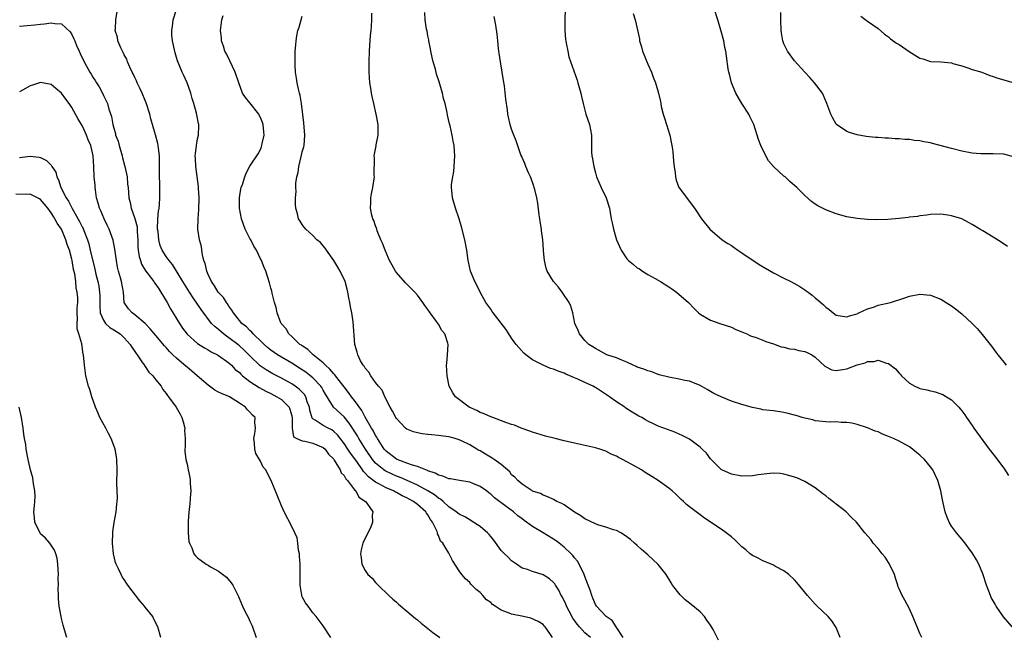
# Model space of a CAD drawing. Units: inches. Extents: x 2520000 to 2523000, y 1542000 to 1545000.
# Drawn here: x 2521511 to 2521699, y 1544413 to 1544531 of the extents above; entities that cross this region are included whole.
import ezdxf

# ---------------------------------------------------------------- set-up
doc = ezdxf.new("R2010")
doc.units = ezdxf.units.IN
doc.header["$MEASUREMENT"] = 0
doc.layers.add('LD25201542_10ft', color=73, linetype='Continuous')

msp = doc.modelspace()

# ---------------------------------------------------------------- linework, layer by layer
at = {"layer": 'LD25201542_10ft'}
for points, elevation in [([(2521612.8, 1544413), (2521612.44, 1544413.56), (2521611.4, 1544415), (2521611.19, 1544415.19), (2521611, 1544415.46), (2521610.05, 1544416.05), (2521608.67, 1544416.67), (2521607.28, 1544417), (2521605, 1544417.43), (2521604.21, 1544417.79), (2521603, 1544418.2), (2521601.83, 1544419), (2521601.31, 1544419.31), (2521601, 1544419.65), (2521600.21, 1544420.21), (2521599.52, 1544421), (2521599, 1544421.56), (2521598.19, 1544422.19), (2521597.41, 1544423), (2521597.2, 1544423.2), (2521597, 1544423.47), (2521596.2, 1544424.2), (2521595.47, 1544425), (2521595, 1544425.74), (2521593.68, 1544427.68), (2521593.07, 1544429), (2521593, 1544429.09), (2521591.86, 1544431), (2521591.41, 1544431.41), (2521591, 1544432.51), (2521590.82, 1544432.82), (2521590.81, 1544433), (2521590.75, 1544433.25), (2521589.9, 1544435), (2521589.51, 1544435.51), (2521589, 1544436.44), (2521588.75, 1544436.75), (2521588.63, 1544437), (2521587, 1544438.42), (2521586.24, 1544439), (2521585.43, 1544439.43), (2521585, 1544439.67), (2521584.09, 1544440.09), (2521583, 1544440.7), (2521582.79, 1544440.79), (2521582.44, 1544441), (2521581, 1544441.61), (2521579.65, 1544442.35), (2521579, 1544442.67), (2521577.66, 1544443.66), (2521577, 1544444.42), (2521576.7, 1544444.7), (2521576.52, 1544445), (2521575.41, 1544446.59), (2521574.23, 1544448.23), (2521573.73, 1544449), (2521573, 1544450.08), (2521571.71, 1544451.71), (2521571, 1544452.38), (2521570.64, 1544452.64), (2521569.92, 1544453), (2521569, 1544453.51), (2521567.47, 1544454.53), (2521567, 1544454.79), (2521566.89, 1544454.89), (2521566.44, 1544456.45), (2521566.36, 1544457), (2521565.96, 1544458.04), (2521565.67, 1544459), (2521565.4, 1544459.4), (2521564.42, 1544460.42), (2521563.63, 1544461), (2521563, 1544461.43), (2521561, 1544462.56), (2521559.39, 1544463.39), (2521558.11, 1544464.11), (2521556.93, 1544464.93), (2521555, 1544466.79), (2521553.91, 1544467.91), (2521553, 1544468.75), (2521552.7, 1544469), (2521551, 1544470.27), (2521550.54, 1544470.54), (2521549.95, 1544471), (2521549.43, 1544471.43), (2521549, 1544471.84), (2521548.33, 1544472.33), (2521547.68, 1544473), (2521545.66, 1544475.66), (2521544.85, 1544476.85), (2521544.31, 1544477.69), (2521543.43, 1544479), (2521542.52, 1544480.52), (2521542.21, 1544481), (2521540.23, 1544484.23), (2521539.55, 1544485), (2521539, 1544485.79), (2521538.25, 1544487), (2521537.87, 1544487.87), (2521537.57, 1544489), (2521537.45, 1544490.55), (2521537.37, 1544491), (2521537.43, 1544493), (2521537.56, 1544494.44), (2521537.64, 1544495), (2521537.73, 1544495.73), (2521537.82, 1544497), (2521537.8, 1544498.2), (2521537.82, 1544499), (2521537.81, 1544499.81), (2521537.74, 1544501), (2521537.73, 1544502.27), (2521537.75, 1544503.75), (2521537.71, 1544505), (2521537.51, 1544506.49), (2521537.46, 1544507), (2521537.39, 1544507.39), (2521536.97, 1544509.03), (2521536.09, 1544512.09), (2521535.87, 1544513), (2521535.18, 1544515.18), (2521535, 1544515.57), (2521534.41, 1544517), (2521533.98, 1544517.98), (2521533.45, 1544519), (2521533.33, 1544519.33), (2521533, 1544519.96), (2521532.67, 1544520.67), (2521532.5, 1544521), (2521532.03, 1544521.97), (2521531.61, 1544523), (2521531.47, 1544523.47), (2521531, 1544524.31), (2521530.79, 1544524.79), (2521530.66, 1544525), (2521530.35, 1544525.65), (2521529.79, 1544527), (2521529.67, 1544527.67), (2521529.28, 1544529), (2521529.31, 1544529.31), (2521529.36, 1544531), (2521529.72, 1544533)], 7450), ([(2521620.06, 1544413), (2521619, 1544413.91), (2521617.93, 1544415), (2521617.52, 1544415.52), (2521616.66, 1544416.66), (2521615.97, 1544418.03), (2521615.5, 1544419), (2521615.38, 1544419.38), (2521614.69, 1544420.69), (2521614.48, 1544421), (2521614.04, 1544422.04), (2521613.35, 1544423), (2521613.23, 1544423.23), (2521613, 1544423.51), (2521612.21, 1544424.21), (2521611, 1544424.98), (2521609, 1544425.6), (2521608.01, 1544425.99), (2521607, 1544426.24), (2521605.92, 1544427), (2521605.36, 1544427.36), (2521605, 1544427.63), (2521604.31, 1544428.31), (2521603.64, 1544429), (2521603, 1544429.61), (2521601.58, 1544431.58), (2521601, 1544432.27), (2521600.7, 1544432.7), (2521600.41, 1544433), (2521599, 1544434.23), (2521597.29, 1544435.29), (2521597, 1544435.45), (2521596.03, 1544436.03), (2521595, 1544436.55), (2521594.43, 1544437), (2521593, 1544437.98), (2521591.89, 1544439), (2521591.4, 1544439.4), (2521591, 1544439.59), (2521590.23, 1544440.23), (2521588.99, 1544441), (2521587, 1544442.12), (2521585.01, 1544443.01), (2521583.6, 1544443.6), (2521583, 1544443.81), (2521582.17, 1544444.17), (2521580.82, 1544444.82), (2521580.58, 1544445), (2521579, 1544446.32), (2521578.42, 1544447), (2521577.06, 1544449), (2521575.83, 1544451), (2521575.53, 1544451.53), (2521573.97, 1544453.97), (2521573, 1544455.17), (2521570.99, 1544457), (2521569.46, 1544459.46), (2521569, 1544460.25), (2521568.73, 1544460.73), (2521568.55, 1544461), (2521567, 1544462.59), (2521566.79, 1544462.79), (2521565.66, 1544463.66), (2521564.46, 1544464.46), (2521563, 1544465.38), (2521560.26, 1544467), (2521559, 1544467.87), (2521558.38, 1544468.38), (2521557.69, 1544469), (2521557.36, 1544469.36), (2521555.62, 1544471), (2521555.35, 1544471.35), (2521555, 1544471.65), (2521554.33, 1544472.33), (2521553.44, 1544473), (2521553, 1544473.54), (2521551.86, 1544475), (2521551.56, 1544475.56), (2521551, 1544476.28), (2521550.74, 1544476.74), (2521550.53, 1544477), (2521549.93, 1544477.93), (2521548.95, 1544479), (2521548.21, 1544480.21), (2521547.64, 1544481), (2521547, 1544482.37), (2521546.74, 1544483), (2521546.43, 1544484.43), (2521546.21, 1544485), (2521545.91, 1544486.09), (2521545.79, 1544487), (2521545.73, 1544487.73), (2521545.36, 1544489), (2521545.07, 1544491), (2521545.12, 1544493), (2521545.26, 1544494.74), (2521545.29, 1544497), (2521545.17, 1544498.83), (2521545.17, 1544499.17), (2521544.66, 1544503), (2521544.59, 1544504.59), (2521544.55, 1544505), (2521544.57, 1544505.43), (2521544.77, 1544507), (2521545, 1544508.28), (2521545.18, 1544509), (2521545.27, 1544510.73), (2521545.26, 1544511), (2521545.19, 1544511.19), (2521544.86, 1544512.86), (2521544.81, 1544513.19), (2521544.29, 1544515), (2521543.98, 1544515.98), (2521543.73, 1544517), (2521543.01, 1544519), (2521542.35, 1544520.35), (2521542.07, 1544521), (2521541.18, 1544523.18), (2521541, 1544523.82), (2521540.71, 1544524.71), (2521540.23, 1544527), (2521540.11, 1544528.11), (2521540.06, 1544529), (2521540.19, 1544529.81), (2521540.33, 1544531), (2521541, 1544533)], 7460), ([(2521667.75, 1544413), (2521667, 1544414.91), (2521666.19, 1544416.19), (2521665.46, 1544417), (2521663.38, 1544419), (2521663, 1544419.34), (2521661.53, 1544421), (2521659.48, 1544423.48), (2521659, 1544424.02), (2521657.95, 1544425), (2521657, 1544425.73), (2521655.43, 1544426.57), (2521655, 1544426.82), (2521654.6, 1544427), (2521653.47, 1544427.47), (2521653, 1544427.62), (2521652.12, 1544428.12), (2521651, 1544428.67), (2521650.56, 1544429), (2521649.73, 1544429.73), (2521649, 1544430.32), (2521648.25, 1544431), (2521647.64, 1544431.64), (2521647, 1544432.2), (2521645.95, 1544433), (2521645, 1544433.7), (2521641.81, 1544435.81), (2521641, 1544436.4), (2521639, 1544437.96), (2521638.43, 1544438.43), (2521637.81, 1544439), (2521637.37, 1544439.37), (2521637, 1544439.76), (2521636.37, 1544440.37), (2521635.67, 1544441), (2521635, 1544441.51), (2521632.96, 1544443), (2521631.78, 1544443.78), (2521630.52, 1544444.52), (2521629.81, 1544445), (2521627.95, 1544446.05), (2521627, 1544446.54), (2521626.18, 1544447), (2521625.39, 1544447.39), (2521625, 1544447.66), (2521624.03, 1544448.03), (2521623, 1544448.6), (2521621.83, 1544449), (2521621, 1544449.24), (2521617, 1544450.11), (2521615, 1544450.58), (2521613.29, 1544451), (2521611.47, 1544451.47), (2521609, 1544452.2), (2521608.44, 1544452.44), (2521606.82, 1544453), (2521605.53, 1544453.53), (2521605, 1544453.7), (2521603.91, 1544454.09), (2521601.38, 1544455), (2521601, 1544455.15), (2521599.74, 1544455.74), (2521599, 1544456.01), (2521598.37, 1544456.37), (2521596.91, 1544457), (2521594.3, 1544459), (2521593.75, 1544459.75), (2521593.07, 1544461), (2521592.66, 1544463), (2521592.58, 1544465), (2521592.59, 1544465.41), (2521592.74, 1544467), (2521592.84, 1544469), (2521592.79, 1544469.21), (2521592.22, 1544471), (2521591.67, 1544471.67), (2521591, 1544472.83), (2521590.66, 1544473.34), (2521589.43, 1544475), (2521589, 1544475.64), (2521588.43, 1544476.43), (2521588.06, 1544477), (2521587, 1544478.4), (2521586.5, 1544479), (2521585.76, 1544479.76), (2521584.75, 1544480.75), (2521583, 1544482.76), (2521582.82, 1544483), (2521582.15, 1544484.15), (2521581.68, 1544485), (2521581.5, 1544485.5), (2521580.81, 1544487), (2521580.32, 1544488.32), (2521580.01, 1544489), (2521579.33, 1544490.67), (2521579.22, 1544491), (2521579.18, 1544491.18), (2521579, 1544491.64), (2521578.65, 1544492.65), (2521578.49, 1544493), (2521578.29, 1544493.71), (2521578.02, 1544495), (2521578.07, 1544496.07), (2521578.08, 1544497), (2521578.22, 1544497.78), (2521578.48, 1544499), (2521578.78, 1544501), (2521578.76, 1544501.24), (2521578.77, 1544504.77), (2521578.75, 1544505), (2521579.09, 1544506.91), (2521579.11, 1544507.11), (2521579.47, 1544509), (2521579.51, 1544510.49), (2521579.48, 1544511), (2521579.13, 1544513), (2521578.64, 1544515), (2521578.38, 1544516.38), (2521578.21, 1544517), (2521578.07, 1544517.93), (2521577.93, 1544519), (2521577.81, 1544521), (2521577.81, 1544522.19), (2521577.78, 1544523), (2521577.82, 1544525), (2521577.92, 1544526.08), (2521578.04, 1544528.04), (2521578.17, 1544529), (2521578.24, 1544529.76), (2521578.26, 1544531), (2521578.26, 1544532.26)], 7490), ([(2521683.37, 1544413), (2521683, 1544413.78), (2521682.47, 1544415), (2521681.66, 1544417), (2521681, 1544418.48), (2521680.12, 1544420.12), (2521679.58, 1544421), (2521679, 1544422.31), (2521678.8, 1544422.8), (2521678.75, 1544423), (2521678.32, 1544424.32), (2521678.15, 1544425), (2521677.14, 1544427.14), (2521677, 1544427.32), (2521676.34, 1544428.34), (2521675.77, 1544429), (2521675, 1544429.97), (2521674.08, 1544431), (2521673.65, 1544431.65), (2521672.48, 1544433), (2521670.87, 1544435), (2521669.95, 1544435.95), (2521668.88, 1544437), (2521667, 1544438.48), (2521666.37, 1544439), (2521665.58, 1544439.58), (2521665, 1544440.06), (2521664.44, 1544440.44), (2521663, 1544441.6), (2521661, 1544442.81), (2521659.47, 1544443.47), (2521659, 1544443.63), (2521657.96, 1544443.96), (2521657, 1544444.18), (2521656.3, 1544444.3), (2521655, 1544444.36), (2521654.34, 1544444.34), (2521652.06, 1544444.06), (2521651, 1544443.89), (2521649, 1544443.83), (2521647, 1544444.2), (2521645.16, 1544445), (2521645, 1544445.1), (2521643, 1544447.15), (2521642.2, 1544448.2), (2521641.41, 1544449), (2521641, 1544449.37), (2521639, 1544450.86), (2521637.59, 1544451.59), (2521637, 1544451.87), (2521636.2, 1544452.2), (2521634.08, 1544453), (2521633, 1544453.39), (2521632.25, 1544453.75), (2521631, 1544454.32), (2521630.56, 1544454.57), (2521629.88, 1544455), (2521629.3, 1544455.3), (2521628.05, 1544456.05), (2521626.84, 1544456.84), (2521626.62, 1544457), (2521625, 1544458.01), (2521623.7, 1544459), (2521621, 1544460.74), (2521620.83, 1544460.83), (2521620.59, 1544461), (2521619, 1544461.71), (2521617.66, 1544462.34), (2521617, 1544462.61), (2521616.13, 1544463), (2521615.32, 1544463.32), (2521615, 1544463.49), (2521613.86, 1544463.86), (2521613, 1544464.29), (2521612.42, 1544464.42), (2521611, 1544465.05), (2521609, 1544466.03), (2521607.69, 1544467), (2521607.34, 1544467.34), (2521606.37, 1544468.37), (2521605.88, 1544469), (2521605.51, 1544469.51), (2521605, 1544470.18), (2521604.44, 1544471), (2521603.89, 1544471.89), (2521601.45, 1544475), (2521601.28, 1544475.28), (2521601, 1544475.71), (2521600.47, 1544476.47), (2521600.08, 1544477), (2521599.01, 1544479), (2521598.34, 1544480.34), (2521597.97, 1544481), (2521597.16, 1544483), (2521596.78, 1544484.78), (2521596.72, 1544485), (2521596.43, 1544487), (2521596.05, 1544489), (2521595.43, 1544491.43), (2521594.95, 1544493), (2521594.27, 1544495), (2521593.67, 1544497), (2521593.57, 1544498.43), (2521593.5, 1544499), (2521593.53, 1544499.53), (2521593.75, 1544501), (2521593.94, 1544502.06), (2521594.04, 1544503), (2521594.08, 1544504.08), (2521594.15, 1544505), (2521594.1, 1544505.9), (2521594.01, 1544507), (2521593.82, 1544507.82), (2521593.65, 1544509), (2521593.26, 1544510.74), (2521593.13, 1544511.13), (2521592.77, 1544512.77), (2521592.68, 1544513.32), (2521592.29, 1544515), (2521592.01, 1544516.01), (2521591.78, 1544517), (2521591.16, 1544519.16), (2521590.66, 1544520.66), (2521590.42, 1544521.58), (2521589.99, 1544523), (2521589.8, 1544523.8), (2521589.54, 1544525), (2521589.48, 1544525.48), (2521589.17, 1544527), (2521589.16, 1544527.16), (2521589, 1544527.94), (2521588.85, 1544528.85), (2521588.75, 1544529.25), (2521588.49, 1544531), (2521588.41, 1544532.41)], 7500), ([(2521615.25, 1544533), (2521615.16, 1544531), (2521615.15, 1544529), (2521615.28, 1544527.28), (2521615.33, 1544527), (2521615.44, 1544526.56), (2521615.7, 1544525), (2521615.92, 1544523.92), (2521617.51, 1544519.51), (2521617.67, 1544519), (2521617.89, 1544518.11), (2521618.21, 1544517), (2521618.37, 1544516.37), (2521618.63, 1544515), (2521619.16, 1544513), (2521619.84, 1544511), (2521620.22, 1544509), (2521620.24, 1544508.24), (2521620.22, 1544507), (2521620.26, 1544505.74), (2521620.33, 1544505), (2521620.44, 1544504.44), (2521620.69, 1544503), (2521621, 1544501.77), (2521621.23, 1544501), (2521622.11, 1544499), (2521623.08, 1544497), (2521623.67, 1544495), (2521623.83, 1544494.17), (2521624.04, 1544493), (2521624.22, 1544492.22), (2521624.46, 1544491), (2521625.02, 1544489), (2521625.89, 1544487), (2521627, 1544485.35), (2521627.33, 1544485), (2521628.26, 1544484.26), (2521629, 1544483.65), (2521629.41, 1544483.41), (2521629.99, 1544483), (2521631, 1544482.37), (2521632.43, 1544481.57), (2521633, 1544481.27), (2521633.44, 1544481), (2521635, 1544480.01), (2521635.58, 1544479.58), (2521636.47, 1544479), (2521638.76, 1544477), (2521639.86, 1544475.86), (2521640.72, 1544475), (2521641, 1544474.78), (2521643, 1544473.6), (2521644.77, 1544473), (2521647, 1544472.28), (2521647.85, 1544471.85), (2521649, 1544471.4), (2521649.26, 1544471.26), (2521649.91, 1544471), (2521650.64, 1544470.64), (2521651.69, 1544470.31), (2521653, 1544469.81), (2521653.53, 1544469.53), (2521655, 1544469.1), (2521656.51, 1544468.51), (2521657, 1544468.47), (2521658.12, 1544468.12), (2521659, 1544468.07), (2521659.84, 1544467.84), (2521661, 1544467.64), (2521661.45, 1544467.45), (2521662.34, 1544467), (2521663, 1544466.58), (2521664.81, 1544464.81), (2521666.16, 1544464.16), (2521667, 1544464.01), (2521668.18, 1544464.18), (2521669, 1544464.34), (2521671, 1544465.09), (2521672.52, 1544465.48), (2521673, 1544465.74), (2521674.28, 1544465.72), (2521675, 1544465.96), (2521676.61, 1544465.39), (2521677, 1544465.33), (2521678.34, 1544464.34), (2521679, 1544463.52), (2521679.26, 1544463.26), (2521679.46, 1544463), (2521681, 1544461.59), (2521681.99, 1544461), (2521682.71, 1544460.71), (2521683, 1544460.57), (2521684.32, 1544460.32), (2521685, 1544460.1), (2521685.93, 1544459.93), (2521687, 1544459.53), (2521687.4, 1544459.4), (2521688.07, 1544459), (2521689, 1544458.39), (2521690.43, 1544457), (2521690.7, 1544456.7), (2521691, 1544456.28), (2521691.55, 1544455.55), (2521691.92, 1544455), (2521693, 1544453.48), (2521693.31, 1544453), (2521696.2, 1544449), (2521697, 1544448), (2521697.42, 1544447.42), (2521699, 1544445.37), (2521699.92, 1544443.92)], 7520), ([(2521628.21, 1544532.21), (2521628.57, 1544531), (2521629.39, 1544527.39), (2521629.43, 1544527), (2521629.83, 1544525.83), (2521630.01, 1544525), (2521631, 1544522.51), (2521631.7, 1544521), (2521632.03, 1544520.03), (2521632.49, 1544519), (2521633.07, 1544517), (2521633.41, 1544515.41), (2521633.47, 1544515), (2521633.58, 1544514.42), (2521633.92, 1544513), (2521634.2, 1544512.2), (2521634.55, 1544511), (2521635.19, 1544509), (2521635.61, 1544507), (2521635.72, 1544506.28), (2521635.87, 1544505), (2521635.93, 1544503.93), (2521636.04, 1544503), (2521636.22, 1544501.78), (2521636.27, 1544501), (2521636.4, 1544500.4), (2521636.93, 1544499), (2521637, 1544498.89), (2521639.94, 1544495), (2521641.28, 1544493), (2521642.87, 1544491), (2521645.2, 1544489), (2521646.3, 1544488.3), (2521647, 1544487.88), (2521647.52, 1544487.52), (2521648.18, 1544487), (2521649, 1544486.49), (2521652.29, 1544484.29), (2521655, 1544482.64), (2521657, 1544481.65), (2521658.35, 1544481), (2521660.04, 1544480.04), (2521661, 1544479.41), (2521661.26, 1544479.26), (2521661.64, 1544479), (2521662.41, 1544478.41), (2521663, 1544477.9), (2521664.08, 1544477), (2521664.57, 1544476.57), (2521665, 1544476.11), (2521665.66, 1544475.66), (2521666.43, 1544475), (2521667, 1544474.61), (2521669, 1544474.23), (2521669.52, 1544474.48), (2521671, 1544474.86), (2521671.08, 1544474.92), (2521671.32, 1544475), (2521673, 1544475.81), (2521674.11, 1544476.11), (2521675, 1544476.46), (2521677.34, 1544477), (2521680.11, 1544477.89), (2521681, 1544478.21), (2521683, 1544478.6), (2521685, 1544478.43), (2521687, 1544477.66), (2521688, 1544477), (2521689, 1544476.37), (2521689.8, 1544475.8), (2521691, 1544474.81), (2521692.98, 1544472.98), (2521693.99, 1544471.99), (2521694.9, 1544470.9), (2521696.38, 1544469), (2521696.68, 1544468.68), (2521697, 1544468.19), (2521697.52, 1544467.53), (2521697.87, 1544467), (2521699, 1544465.57), (2521699.47, 1544465)], 7530), ([(2521699.7, 1544487.7), (2521698.52, 1544488.52), (2521697, 1544489.47), (2521695, 1544490.68), (2521694.43, 1544491), (2521693, 1544491.92), (2521692.28, 1544492.28), (2521691, 1544492.96), (2521689, 1544493.59), (2521688.3, 1544493.7), (2521687, 1544493.86), (2521685, 1544493.8), (2521684.31, 1544493.69), (2521683, 1544493.56), (2521682.54, 1544493.46), (2521681, 1544493.29), (2521680.76, 1544493.24), (2521679, 1544493.04), (2521676.84, 1544492.84), (2521674.78, 1544492.78), (2521673, 1544492.85), (2521671, 1544493.02), (2521669, 1544493.37), (2521667, 1544493.96), (2521665, 1544494.72), (2521664.4, 1544495), (2521663.48, 1544495.48), (2521663, 1544495.81), (2521662.27, 1544496.27), (2521661, 1544497.46), (2521659.5, 1544499), (2521658.12, 1544500.12), (2521657.22, 1544501), (2521657, 1544501.16), (2521655.01, 1544503.01), (2521654.07, 1544504.07), (2521653, 1544506.15), (2521652.6, 1544507), (2521652.16, 1544508.16), (2521651.87, 1544509), (2521651.24, 1544511), (2521651, 1544511.55), (2521650.53, 1544512.54), (2521650.31, 1544513), (2521649, 1544515), (2521647.84, 1544517), (2521646.97, 1544519), (2521646.62, 1544520.62), (2521646.5, 1544521), (2521646.37, 1544521.63), (2521646.05, 1544524.05), (2521645.9, 1544525), (2521645.74, 1544525.74), (2521645.51, 1544527), (2521644.99, 1544529.01), (2521644.38, 1544531), (2521643.75, 1544533)], 7540), ([(2521700.86, 1544504.86), (2521699, 1544505.35), (2521697, 1544505.43), (2521696.6, 1544505.4), (2521695, 1544505.38), (2521694.6, 1544505.4), (2521693, 1544505.55), (2521691, 1544505.94), (2521689, 1544506.43), (2521685.38, 1544507.38), (2521685, 1544507.49), (2521683.72, 1544507.72), (2521683, 1544507.9), (2521681.98, 1544507.98), (2521681, 1544508.14), (2521680.14, 1544508.14), (2521679, 1544508.27), (2521678.26, 1544508.26), (2521677, 1544508.39), (2521676.37, 1544508.37), (2521675, 1544508.53), (2521674.52, 1544508.52), (2521672.74, 1544508.74), (2521671, 1544509.01), (2521669.51, 1544509.51), (2521669, 1544509.65), (2521667.05, 1544511.04), (2521667, 1544511.1), (2521666.32, 1544512.32), (2521665.97, 1544513), (2521665.23, 1544515), (2521664.58, 1544516.58), (2521664.37, 1544517), (2521662.88, 1544519), (2521661.98, 1544519.98), (2521661, 1544520.99), (2521659, 1544523.19), (2521657.71, 1544525), (2521657, 1544526.43), (2521656.79, 1544527), (2521656.52, 1544528.52), (2521656.46, 1544529), (2521656.41, 1544531), (2521656.42, 1544532.43)], 7550), ([(2521511, 1544529.79), (2521513.92, 1544530.08), (2521515, 1544530.21), (2521515.74, 1544530.26), (2521517, 1544530.43), (2521517.71, 1544530.29), (2521519, 1544530.24), (2521520.69, 1544528.69), (2521521, 1544528.2), (2521521.39, 1544527.39), (2521521.52, 1544527), (2521521.87, 1544526.13), (2521522.38, 1544525), (2521522.59, 1544524.59), (2521523.31, 1544523), (2521524.42, 1544521), (2521524.65, 1544520.65), (2521525, 1544520.05), (2521525.43, 1544519.43), (2521525.66, 1544519), (2521526.2, 1544518.2), (2521526.87, 1544516.87), (2521527, 1544516.57), (2521527.55, 1544515.55), (2521527.76, 1544515), (2521528.06, 1544513.94), (2521528.55, 1544512.55), (2521528.83, 1544511), (2521529, 1544510.31), (2521529.3, 1544509.3), (2521529.35, 1544509), (2521529.8, 1544507.8), (2521529.99, 1544507), (2521530.61, 1544505), (2521530.67, 1544504.67), (2521531.13, 1544503), (2521531.52, 1544501), (2521531.64, 1544499.64), (2521531.73, 1544499), (2521531.88, 1544497), (2521532.1, 1544496.1), (2521532.31, 1544495), (2521533.04, 1544493.04), (2521533.43, 1544491.43), (2521533.46, 1544491), (2521533.46, 1544490.54), (2521533.56, 1544489), (2521533.59, 1544487.59), (2521533.63, 1544487), (2521533.82, 1544485.82), (2521534.07, 1544485), (2521534.31, 1544484.31), (2521535, 1544483.19), (2521535.13, 1544483), (2521536.64, 1544481), (2521536.76, 1544480.76), (2521537, 1544480.45), (2521537.58, 1544479.58), (2521538, 1544479), (2521539.19, 1544477), (2521539.8, 1544475.8), (2521541.52, 1544473), (2521542.12, 1544472.12), (2521543, 1544470.94), (2521545, 1544469.16), (2521546.33, 1544468.33), (2521547, 1544467.95), (2521547.57, 1544467.57), (2521548.82, 1544467), (2521549, 1544466.9), (2521551, 1544465.46), (2521551.48, 1544465), (2521552.21, 1544464.21), (2521553, 1544463.61), (2521553.28, 1544463.28), (2521553.61, 1544463), (2521555, 1544461.89), (2521556.74, 1544460.74), (2521558.04, 1544460.04), (2521559, 1544459.59), (2521560.16, 1544459), (2521561, 1544458.46), (2521562.49, 1544457), (2521562.64, 1544456.64), (2521563, 1544455.35), (2521563.1, 1544454.9), (2521563.07, 1544453), (2521563.32, 1544451.32), (2521563.98, 1544451), (2521565, 1544450.54), (2521565.5, 1544450.5), (2521567, 1544450.11), (2521569, 1544449.31), (2521569.36, 1544449), (2521569.99, 1544447.99), (2521571, 1544447.04), (2521571.1, 1544446.9), (2521572.26, 1544445), (2521572.45, 1544444.45), (2521573, 1544443.97), (2521573.31, 1544443.31), (2521573.62, 1544443), (2521575, 1544441.22), (2521575.2, 1544441), (2521575.81, 1544439.81), (2521577.08, 1544439), (2521577.35, 1544438.65), (2521578.45, 1544437), (2521578.36, 1544436.36), (2521578.39, 1544435), (2521578.03, 1544433.97), (2521577, 1544431.94), (2521576.59, 1544431), (2521576.25, 1544429.75), (2521576.1, 1544429), (2521576.24, 1544428.24), (2521576.35, 1544427), (2521577, 1544425.77), (2521577.55, 1544425), (2521578.32, 1544424.32), (2521579, 1544423.51), (2521579.26, 1544423.26), (2521579.49, 1544423), (2521581.53, 1544421), (2521582.3, 1544420.3), (2521583, 1544419.73), (2521583.38, 1544419.38), (2521585, 1544418.05), (2521586.63, 1544416.63), (2521587, 1544416.35), (2521587.71, 1544415.71), (2521589.94, 1544413.94), (2521591.28, 1544413)], 7440), ([(2521626.3, 1544413), (2521624.98, 1544415), (2521624.22, 1544416.22), (2521623.07, 1544417), (2521621.23, 1544419), (2521621, 1544419.32), (2521620.5, 1544420.5), (2521620.31, 1544421), (2521619.98, 1544422.02), (2521619.63, 1544423), (2521619, 1544424.63), (2521618.87, 1544425), (2521617.89, 1544427), (2521617.56, 1544427.56), (2521617, 1544428.23), (2521616.66, 1544428.66), (2521616.34, 1544429), (2521615, 1544430.25), (2521614.07, 1544431), (2521613.47, 1544431.47), (2521611.03, 1544433), (2521609, 1544434.21), (2521607.37, 1544435.37), (2521607, 1544435.67), (2521606.21, 1544436.21), (2521605.36, 1544437), (2521603.97, 1544438.03), (2521601.69, 1544439.69), (2521601, 1544440.35), (2521600.62, 1544440.62), (2521600.18, 1544441), (2521599, 1544441.87), (2521597.57, 1544442.43), (2521597, 1544442.68), (2521595.01, 1544442.99), (2521593.3, 1544443.3), (2521593, 1544443.33), (2521591.84, 1544443.84), (2521591, 1544444.01), (2521590.39, 1544444.39), (2521589, 1544444.84), (2521588.9, 1544444.9), (2521588.61, 1544445), (2521587, 1544445.68), (2521586.07, 1544445.93), (2521585, 1544446.33), (2521583.13, 1544447), (2521583, 1544447.06), (2521581, 1544448.61), (2521580.67, 1544449), (2521579.99, 1544450.01), (2521579.36, 1544451), (2521579.24, 1544451.24), (2521579, 1544451.58), (2521578.53, 1544452.53), (2521578.22, 1544453), (2521577, 1544455.08), (2521576.35, 1544456.35), (2521575, 1544458.26), (2521574.41, 1544459), (2521573.82, 1544459.82), (2521573, 1544460.86), (2521571.35, 1544463), (2521571.21, 1544463.21), (2521571, 1544463.4), (2521570.28, 1544464.28), (2521569.43, 1544465), (2521569, 1544465.44), (2521567.07, 1544467), (2521566.03, 1544468.03), (2521565, 1544468.69), (2521564.83, 1544468.83), (2521564.56, 1544469), (2521563, 1544470.53), (2521562.43, 1544471), (2521561.94, 1544471.94), (2521561, 1544472.92), (2521560.94, 1544473), (2521560.89, 1544473.11), (2521560.21, 1544475), (2521560.02, 1544476.02), (2521559.67, 1544477), (2521559.24, 1544478.76), (2521559.16, 1544479.16), (2521559, 1544479.73), (2521558.75, 1544480.75), (2521558.04, 1544483), (2521557.71, 1544483.71), (2521557.22, 1544485), (2521557.13, 1544485.13), (2521557, 1544485.34), (2521556.26, 1544487), (2521555.77, 1544487.77), (2521555.15, 1544489), (2521555, 1544489.24), (2521554.1, 1544491), (2521553.37, 1544493), (2521553.02, 1544495), (2521553.01, 1544497), (2521553.26, 1544498.74), (2521553.34, 1544499), (2521553.57, 1544499.57), (2521554.03, 1544501), (2521554.29, 1544501.71), (2521555, 1544503.02), (2521556.58, 1544505.42), (2521557, 1544506.23), (2521557.23, 1544506.77), (2521557.3, 1544507), (2521557.36, 1544507.36), (2521557.7, 1544509), (2521557.63, 1544509.63), (2521557.56, 1544511), (2521557.38, 1544511.38), (2521557, 1544512.32), (2521556.77, 1544512.77), (2521556.67, 1544513), (2521555, 1544515.17), (2521554.15, 1544516.15), (2521553.61, 1544517), (2521552.85, 1544519), (2521552.2, 1544521), (2521551.18, 1544523.18), (2521550.5, 1544524.5), (2521550.22, 1544525), (2521549.95, 1544525.95), (2521549.57, 1544527), (2521549.55, 1544527.55), (2521549.39, 1544529), (2521549.46, 1544529.46), (2521549.64, 1544531), (2521549.87, 1544531.87)], 7470), ([(2521644.49, 1544412.49), (2521643.49, 1544414.51), (2521643, 1544415.35), (2521642.3, 1544416.3), (2521641.85, 1544417), (2521641, 1544417.9), (2521639.3, 1544419.3), (2521638.16, 1544420.16), (2521637.16, 1544421.16), (2521635.75, 1544423), (2521635.44, 1544423.44), (2521635, 1544424.23), (2521634.69, 1544424.69), (2521634.53, 1544425), (2521633, 1544426.97), (2521631, 1544428.8), (2521629.81, 1544429.81), (2521629, 1544430.56), (2521628.48, 1544431), (2521627.7, 1544431.7), (2521626.56, 1544432.56), (2521625.84, 1544433), (2521625, 1544433.41), (2521624.44, 1544433.56), (2521623, 1544434.06), (2521621.48, 1544434.52), (2521621, 1544434.68), (2521619, 1544435.64), (2521618.22, 1544436.22), (2521617, 1544436.96), (2521615, 1544438.33), (2521614.58, 1544438.58), (2521613.63, 1544439), (2521613, 1544439.36), (2521611.89, 1544439.89), (2521611, 1544440.18), (2521610.51, 1544440.51), (2521609, 1544440.95), (2521608.91, 1544441), (2521607, 1544442.26), (2521606.15, 1544443), (2521605.61, 1544443.61), (2521605, 1544444.1), (2521604.62, 1544444.62), (2521603, 1544446.02), (2521601.68, 1544447), (2521601.27, 1544447.27), (2521600, 1544448), (2521599, 1544448.63), (2521598.75, 1544448.75), (2521598.37, 1544449), (2521597, 1544449.81), (2521595.42, 1544450.58), (2521595, 1544450.76), (2521594.23, 1544451), (2521593.25, 1544451.25), (2521593, 1544451.34), (2521591.5, 1544451.5), (2521591, 1544451.61), (2521589.69, 1544451.69), (2521589, 1544451.79), (2521587.9, 1544451.9), (2521587, 1544452.07), (2521586.27, 1544452.27), (2521585, 1544452.8), (2521584.75, 1544453), (2521583, 1544454.82), (2521582.88, 1544455), (2521582.26, 1544456.26), (2521581.76, 1544457), (2521580.76, 1544459), (2521580.24, 1544460.24), (2521579.54, 1544461), (2521579, 1544461.73), (2521578.07, 1544463), (2521577.69, 1544463.69), (2521577, 1544464.43), (2521576.81, 1544464.81), (2521576.62, 1544465), (2521576.12, 1544465.88), (2521575.6, 1544467), (2521575.5, 1544467.5), (2521575.06, 1544469), (2521574.7, 1544473.3), (2521574.44, 1544475), (2521574.19, 1544476.19), (2521574.09, 1544477), (2521573.89, 1544477.89), (2521573.73, 1544479), (2521573.56, 1544479.56), (2521573.19, 1544481), (2521572.22, 1544483), (2521571.77, 1544483.77), (2521571, 1544485.01), (2521569.6, 1544487), (2521569.38, 1544487.38), (2521569, 1544487.8), (2521568.45, 1544488.45), (2521567.78, 1544489), (2521567, 1544489.82), (2521565.67, 1544491), (2521565.39, 1544491.39), (2521565, 1544491.89), (2521564.57, 1544492.57), (2521564.27, 1544493), (2521564.06, 1544493.94), (2521563.77, 1544495), (2521563.7, 1544495.7), (2521563.7, 1544497), (2521563.82, 1544498.18), (2521563.77, 1544499), (2521563.78, 1544499.78), (2521563.97, 1544501), (2521564.19, 1544501.81), (2521564.35, 1544503), (2521564.88, 1544505.12), (2521565, 1544505.77), (2521565.28, 1544506.72), (2521565.35, 1544507), (2521565.5, 1544509), (2521565.31, 1544511.31), (2521564.82, 1544515), (2521564.58, 1544516.58), (2521564.44, 1544517), (2521564.25, 1544517.75), (2521564, 1544519), (2521563.89, 1544519.89), (2521563.7, 1544521), (2521563.63, 1544522.37), (2521563.62, 1544523), (2521563.67, 1544525), (2521563.77, 1544526.23), (2521563.81, 1544527), (2521563.96, 1544527.96), (2521564.17, 1544529), (2521564.38, 1544529.62), (2521564.77, 1544531), (2521565, 1544531.73)], 7480), ([(2521700.6, 1544415), (2521698.94, 1544416.94), (2521697.56, 1544419), (2521697.34, 1544419.34), (2521696.62, 1544420.62), (2521696.47, 1544421), (2521696.16, 1544421.84), (2521695.69, 1544423), (2521695, 1544425.18), (2521694.25, 1544427), (2521693.81, 1544427.81), (2521693.12, 1544429), (2521693, 1544429.18), (2521691.35, 1544431.35), (2521689.95, 1544433), (2521689, 1544434.27), (2521688.59, 1544435), (2521688.11, 1544436.11), (2521687.81, 1544437), (2521687.28, 1544439.28), (2521686.97, 1544441), (2521686.4, 1544443), (2521685.44, 1544445), (2521685, 1544445.61), (2521683.84, 1544447), (2521683, 1544447.85), (2521682.36, 1544448.36), (2521681.6, 1544449), (2521681, 1544449.45), (2521679, 1544450.53), (2521677.95, 1544451), (2521677.28, 1544451.28), (2521677, 1544451.42), (2521675.84, 1544451.84), (2521675, 1544452.27), (2521674.44, 1544452.44), (2521673, 1544453.08), (2521671, 1544453.71), (2521669.96, 1544453.96), (2521669, 1544454.1), (2521667.92, 1544454.08), (2521667, 1544454.18), (2521665.88, 1544454.12), (2521665, 1544454.21), (2521663.7, 1544454.3), (2521663, 1544454.42), (2521662.55, 1544454.55), (2521661, 1544454.87), (2521660.51, 1544455), (2521659.38, 1544455.38), (2521659, 1544455.5), (2521657.8, 1544455.8), (2521657, 1544455.99), (2521655, 1544456.28), (2521654.35, 1544456.35), (2521653, 1544456.52), (2521652.6, 1544456.6), (2521651, 1544456.93), (2521649, 1544457.5), (2521647, 1544458.17), (2521645, 1544458.97), (2521643.64, 1544459.64), (2521642.36, 1544460.36), (2521641, 1544461.17), (2521639, 1544461.97), (2521638.09, 1544462.09), (2521637, 1544462.37), (2521635, 1544462.71), (2521633.21, 1544463.21), (2521633, 1544463.25), (2521631.76, 1544463.76), (2521631, 1544463.93), (2521630.27, 1544464.27), (2521629, 1544464.67), (2521628.78, 1544464.78), (2521628.21, 1544465), (2521627, 1544465.59), (2521626.02, 1544465.98), (2521625, 1544466.44), (2521623.21, 1544467), (2521621, 1544468.18), (2521620.53, 1544468.53), (2521619.74, 1544469), (2521619, 1544469.72), (2521617.97, 1544471), (2521617.68, 1544471.68), (2521617.06, 1544473), (2521616.66, 1544475), (2521616.3, 1544476.3), (2521615.98, 1544477), (2521614.8, 1544478.8), (2521614.62, 1544479), (2521613.93, 1544479.93), (2521612.98, 1544481), (2521611.81, 1544483), (2521611.59, 1544483.59), (2521611.27, 1544485), (2521611.11, 1544486.89), (2521611.07, 1544487.07), (2521610.93, 1544489), (2521610.7, 1544490.7), (2521610.68, 1544491), (2521610.46, 1544492.46), (2521610.4, 1544493), (2521610.28, 1544493.72), (2521609.99, 1544495.99), (2521609.8, 1544497), (2521609.41, 1544498.59), (2521609.32, 1544499), (2521609.25, 1544499.25), (2521608.71, 1544500.71), (2521608.59, 1544501), (2521608.23, 1544501.77), (2521607.71, 1544503), (2521607.54, 1544503.54), (2521607, 1544504.69), (2521606.92, 1544504.92), (2521606.77, 1544505.23), (2521605.87, 1544507.87), (2521605.28, 1544509.28), (2521605, 1544510.09), (2521604.73, 1544511), (2521604.41, 1544512.41), (2521604.3, 1544513), (2521604.2, 1544513.8), (2521603.87, 1544515.87), (2521603.61, 1544518.39), (2521603.42, 1544519.42), (2521603.21, 1544521), (2521602.85, 1544523), (2521602.63, 1544524.63), (2521602.55, 1544525), (2521602.47, 1544525.53), (2521602.38, 1544527), (2521602.25, 1544528.25), (2521602, 1544530), (2521601.67, 1544531.67)], 7510), ([(2521671.69, 1544531.69), (2521673, 1544530.73), (2521675, 1544529.35), (2521676.25, 1544528.25), (2521677, 1544527.75), (2521677.4, 1544527.4), (2521678.54, 1544526.54), (2521679, 1544526.3), (2521680.93, 1544524.93), (2521683, 1544523.71), (2521683.55, 1544523.55), (2521685, 1544523.07), (2521687, 1544522.97), (2521689, 1544522.78), (2521689.31, 1544522.69), (2521691, 1544522.21), (2521692.16, 1544521.84), (2521693, 1544521.53), (2521694.83, 1544521), (2521696.37, 1544520.37), (2521697, 1544520.18), (2521697.87, 1544519.87), (2521699, 1544519.54), (2521701, 1544519)], 7560), ([(2521570.48, 1544413), (2521569, 1544415.21), (2521568.23, 1544416.23), (2521567.68, 1544417), (2521567, 1544417.72), (2521566.1, 1544419), (2521565.61, 1544419.61), (2521565, 1544420.76), (2521564.91, 1544421), (2521564.91, 1544421.09), (2521564.6, 1544423), (2521564.57, 1544424.57), (2521564.59, 1544425), (2521564.57, 1544427), (2521564.5, 1544428.5), (2521564.44, 1544429), (2521564.3, 1544429.7), (2521564.18, 1544431), (2521564.01, 1544432.01), (2521563.58, 1544433), (2521563, 1544434.2), (2521561.53, 1544437), (2521561, 1544438.12), (2521560.18, 1544440.18), (2521559.08, 1544443), (2521558.35, 1544444.35), (2521558.06, 1544445), (2521557.56, 1544445.56), (2521557, 1544446.7), (2521556.83, 1544447), (2521556.12, 1544448.12), (2521555.92, 1544449), (2521555.87, 1544450.13), (2521555.74, 1544451), (2521555.94, 1544451.94), (2521556.05, 1544453), (2521555.92, 1544454.08), (2521555.99, 1544455), (2521555.49, 1544455.49), (2521555, 1544456.07), (2521554.51, 1544456.51), (2521554.17, 1544457), (2521553, 1544457.77), (2521551.09, 1544459), (2521551, 1544459.05), (2521549.59, 1544459.59), (2521549, 1544459.88), (2521548.28, 1544460.28), (2521547.27, 1544461), (2521547, 1544461.18), (2521544.95, 1544463), (2521543.91, 1544463.91), (2521543, 1544464.64), (2521542.79, 1544464.79), (2521541, 1544466.35), (2521540.29, 1544467), (2521539.65, 1544467.65), (2521539, 1544468.42), (2521538.71, 1544468.71), (2521537, 1544470.71), (2521535.96, 1544471.96), (2521534.96, 1544472.96), (2521533, 1544474.67), (2521532.49, 1544475), (2521531.82, 1544475.82), (2521531, 1544477), (2521530.82, 1544479), (2521530.47, 1544481), (2521530.28, 1544481.72), (2521529.91, 1544483), (2521529.73, 1544483.73), (2521529.49, 1544485), (2521529.2, 1544487.2), (2521528.89, 1544488.89), (2521528.14, 1544491), (2521527.75, 1544491.75), (2521527.14, 1544493), (2521526.49, 1544494.49), (2521526.24, 1544495), (2521525.99, 1544495.99), (2521525.69, 1544497), (2521525.47, 1544498.53), (2521525.43, 1544499), (2521525.41, 1544499.41), (2521525.27, 1544501), (2521525.18, 1544503), (2521525.03, 1544505), (2521524.58, 1544507), (2521524.11, 1544508.11), (2521523.78, 1544509), (2521523, 1544510.69), (2521522.15, 1544512.15), (2521521, 1544514.28), (2521520.49, 1544515), (2521519.84, 1544515.84), (2521519, 1544517.03), (2521517.91, 1544517.91), (2521517, 1544518.68), (2521515, 1544519.04), (2521513.47, 1544518.53), (2521513, 1544518.42), (2521512.12, 1544517.88), (2521511, 1544517.23)], 7430), ([(2521511, 1544504.72), (2521513, 1544504.94), (2521514.76, 1544504.76), (2521515, 1544504.71), (2521516.15, 1544504.15), (2521517, 1544503.25), (2521517.11, 1544503.11), (2521517.15, 1544503), (2521517.89, 1544501.89), (2521518.08, 1544501), (2521518.46, 1544500.46), (2521518.88, 1544499), (2521519.91, 1544497), (2521520.36, 1544496.36), (2521521.04, 1544494.96), (2521522.46, 1544492.46), (2521523, 1544491.33), (2521523.12, 1544491.12), (2521523.26, 1544490.74), (2521523.95, 1544489), (2521524.21, 1544488.21), (2521524.51, 1544487), (2521525.39, 1544483.39), (2521525.59, 1544482.41), (2521525.93, 1544481), (2521526.11, 1544480.11), (2521526.28, 1544479), (2521526.32, 1544478.32), (2521526.32, 1544476.32), (2521526.39, 1544475), (2521527, 1544473.61), (2521527.43, 1544473), (2521528.24, 1544472.24), (2521529, 1544471.75), (2521529.48, 1544471.48), (2521530.18, 1544471), (2521531, 1544470.25), (2521532.13, 1544469), (2521532.44, 1544468.44), (2521533, 1544467.65), (2521533.25, 1544467.25), (2521533.44, 1544467), (2521534.5, 1544465.5), (2521534.83, 1544465), (2521534.88, 1544464.88), (2521535, 1544464.74), (2521535.71, 1544463.71), (2521536.44, 1544463), (2521537, 1544462.21), (2521538.04, 1544461), (2521538.39, 1544460.39), (2521539, 1544459.59), (2521539.24, 1544459.24), (2521539.47, 1544459), (2521540.92, 1544457), (2521541.69, 1544455.69), (2521542.02, 1544455), (2521542.23, 1544454.23), (2521542.54, 1544453), (2521542.52, 1544452.52), (2521542.61, 1544451), (2521542.64, 1544449.36), (2521542.58, 1544449), (2521542.59, 1544448.59), (2521542.77, 1544447), (2521543, 1544446.08), (2521543.22, 1544445), (2521543.55, 1544443.55), (2521543.6, 1544443), (2521543.61, 1544442.39), (2521543.71, 1544441), (2521543.6, 1544439.6), (2521543.52, 1544438.48), (2521543.32, 1544437), (2521543.18, 1544435.18), (2521543.18, 1544435), (2521543.21, 1544434.79), (2521543.21, 1544433), (2521543.36, 1544431.36), (2521543.48, 1544431), (2521543.9, 1544430.1), (2521544.29, 1544429), (2521544.59, 1544428.59), (2521545, 1544428.2), (2521545.68, 1544427.68), (2521546.65, 1544427), (2521547, 1544426.81), (2521547.48, 1544426.52), (2521549, 1544425.68), (2521550.51, 1544424.51), (2521551.43, 1544423.43), (2521551.71, 1544423), (2521552.41, 1544421.59), (2521552.82, 1544420.82), (2521553.42, 1544419.42), (2521553.58, 1544419), (2521554.12, 1544417.88), (2521554.72, 1544416.72), (2521555, 1544416.13), (2521555.34, 1544415.34), (2521555.46, 1544415), (2521556.17, 1544413)], 7420), ([(2521537.98, 1544413), (2521537.38, 1544415), (2521536.6, 1544416.6), (2521536.42, 1544417), (2521535, 1544418.81), (2521534.87, 1544419), (2521533.97, 1544419.97), (2521531.68, 1544423), (2521531.4, 1544423.4), (2521531, 1544424.05), (2521530.61, 1544424.61), (2521530.39, 1544425), (2521529.9, 1544426.1), (2521529.45, 1544427), (2521529.35, 1544427.34), (2521528.95, 1544428.95), (2521528.76, 1544431), (2521528.78, 1544433), (2521528.8, 1544433.2), (2521529.04, 1544434.96), (2521529.42, 1544437), (2521529.55, 1544438.45), (2521529.63, 1544439), (2521529.67, 1544439.67), (2521529.6, 1544442.4), (2521529.64, 1544445), (2521529.58, 1544447), (2521529.48, 1544447.48), (2521529.24, 1544449), (2521529, 1544449.66), (2521528.5, 1544451), (2521527.97, 1544451.97), (2521527.45, 1544453), (2521526.35, 1544455), (2521525.97, 1544455.97), (2521525.49, 1544457), (2521524.8, 1544459), (2521524.4, 1544460.4), (2521524.16, 1544461), (2521523.66, 1544463), (2521523.37, 1544465), (2521523.19, 1544467), (2521523.14, 1544467.14), (2521522.89, 1544469.11), (2521522.34, 1544471), (2521521.97, 1544471.97), (2521521.97, 1544473), (2521522.07, 1544473.93), (2521521.98, 1544475), (2521522.01, 1544476.01), (2521522.1, 1544477), (2521522.11, 1544477.89), (2521521.99, 1544479), (2521521.79, 1544479.79), (2521521.71, 1544481), (2521521.53, 1544482.47), (2521521.32, 1544483.32), (2521521.06, 1544485), (2521521, 1544485.27), (2521520.51, 1544487), (2521520.08, 1544488.08), (2521519.86, 1544489), (2521519, 1544491), (2521518.18, 1544492.18), (2521517.76, 1544493), (2521517.45, 1544493.45), (2521517, 1544494.16), (2521516.37, 1544495), (2521515, 1544496.66), (2521514.8, 1544496.8), (2521514.43, 1544497), (2521513, 1544497.68), (2521512.36, 1544497.64), (2521510.3, 1544497.7)], 7410), ([(2521520.01, 1544413), (2521519.55, 1544414.45), (2521519.35, 1544415.35), (2521519, 1544416.6), (2521518.91, 1544417), (2521518.55, 1544419), (2521518.4, 1544420.4), (2521518.4, 1544421), (2521518.35, 1544422.35), (2521518.41, 1544423), (2521518.38, 1544424.38), (2521518.42, 1544425), (2521518.31, 1544427), (2521518.15, 1544428.15), (2521517.93, 1544429), (2521517.69, 1544429.69), (2521516.78, 1544431), (2521515.95, 1544431.95), (2521515, 1544432.82), (2521514.92, 1544432.92), (2521513.93, 1544435), (2521513.86, 1544435.86), (2521513.72, 1544437), (2521513.82, 1544438.18), (2521513.93, 1544439), (2521513.95, 1544439.95), (2521513.93, 1544441), (2521513.66, 1544442.34), (2521513.51, 1544443.51), (2521513.1, 1544445), (2521512.66, 1544447), (2521512.27, 1544449), (2521512.16, 1544449.84), (2521511.95, 1544451), (2521511.81, 1544451.81), (2521511.68, 1544453), (2521511.36, 1544455), (2521510.89, 1544457)], 7400)]:
    msp.add_lwpolyline(points, dxfattribs=dict(at, elevation=elevation))

doc.saveas('drawing.dxf')
